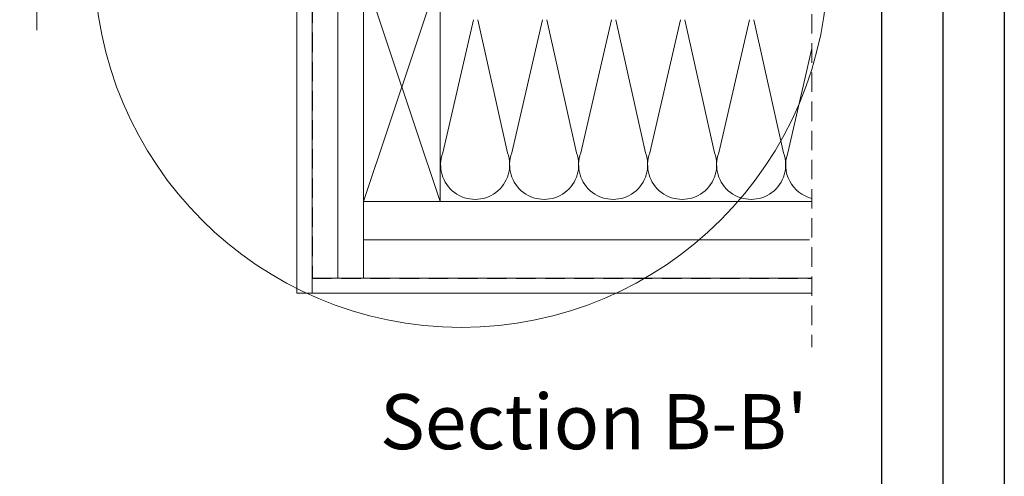
# Model space of a CAD drawing. Units: millimetres. Extents: x -23272466 to 44913, y -22484615 to 188.
# Drawn here: x -23268909 to -23268266, y -22483930 to -22483632 of the extents above; entities that cross this region are included whole.
import ezdxf

# ---------------------------------------------------------------- set-up
doc = ezdxf.new("R2010")
doc.units = ezdxf.units.MM
doc.linetypes.add('DASHED', pattern=[19.05, 12.7, -6.35])
doc.layers.get('0').update_dxf_attribs({"lineweight": 20})
doc.layers.add('arkusz', color=7, linetype='Continuous')
for name, color, linetype, lineweight in [('KEYLITE DRAWING TEXT', 7, 'Continuous', 18), ('KEYLITE INSULATION', 41, 'Continuous', 18), ('KEYLITE INTERNAL FINISH', 7, 'Continuous', 18), ('KEYLITE RAFTER-TRIMMER', 7, 'Continuous', 18), ('KEYLITE ROOF WINDOW BREAK LINES', 7, 'DASHED', 18), ('KEYLITE VAPOUR BARRIER', 1, 'DASHED', 30)]:
    doc.layers.add(name, color=color, linetype=linetype, lineweight=lineweight)
doc.styles.get("Standard").update_dxf_attribs({"font": 'arial.ttf'})
doc.linetypes.add('BATTING', pattern='A,0.00254,-2.54,[134,ltypeshp.shx,S=2.54,R=0,X=-2.54,Y=0],-5.08,[134,ltypeshp.shx,S=2.54,R=180,X=2.54,Y=0],-2.54', length=10.16254)

msp = doc.modelspace()

# ---------------------------------------------------------------- linework, layer by layer
msp.add_circle((-23268620.473, -22483593.172), 239.812)
at = {"layer": 'arkusz'}
msp.add_line((-23268345.547, -22484335.226), (-23268345.547, -22481725.226), dxfattribs=at)
for points in [[(-23272465.561, -22484615.223), (-23272465.561, -22481645.223), (-23268265.561, -22481645.223), (-23268265.561, -22484615.223), (-23272465.561, -22484615.223)], [(-23272425.547, -22484575.226), (-23272425.547, -22484575.226), (-23272425.547, -22484575.226), (-23268305.547, -22484575.226), (-23268305.547, -22481685.226), (-23272425.547, -22481685.226), (-23272425.547, -22484575.226)]]:
    msp.add_lwpolyline(points, dxfattribs=at)
at = {"layer": 'KEYLITE INSULATION', "linetype": 'BATTING', "ltscale": 1.6}
msp.add_line((-23268701.152, -22483800.723), (-23268701.152, -22483608.849), dxfattribs=at)
at = {"layer": 'KEYLITE INSULATION'}
for p, q in [((-23268632.578, -22483718.959), (-23268612.444, -22483631.84)), ((-23268609.646, -22483631.84), (-23268590.275, -22483718.959)), ((-23268587.478, -22483718.959), (-23268567.343, -22483631.84)), ((-23268564.546, -22483631.84), (-23268545.174, -22483718.959)), ((-23268542.377, -22483718.959), (-23268522.243, -22483631.84)), ((-23268519.446, -22483631.84), (-23268500.074, -22483718.959)), ((-23268497.277, -22483718.959), (-23268477.142, -22483631.84)), ((-23268474.345, -22483631.84), (-23268454.974, -22483718.959)), ((-23268452.177, -22483718.959), (-23268432.042, -22483631.84)), ((-23268429.245, -22483631.84), (-23268409.873, -22483718.959)), ((-23268407.076, -22483718.959), (-23268391.281, -22483650.614)), ((-23268684.375, -22483750.7), (-23268684.375, -22483800.723))]:
    msp.add_line(p, q, dxfattribs=at)
at = {"layer": 'KEYLITE INSULATION', "linetype": 'BATTING', "ltscale": 2.4}
msp.add_line((-23268684.375, -22483775.712), (-23268392.97, -22483775.712), dxfattribs=at)
at = {"layer": 'KEYLITE INSULATION'}
for centre, end in [((-23268611.426, -22483726.777), 20.285081), ((-23268566.326, -22483726.777), 20.285081), ((-23268521.226, -22483726.777), 20.285081), ((-23268476.125, -22483726.777), 20.285081), ((-23268431.025, -22483726.777), 20.285081), ((-23268385.925, -22483726.777), 256.260003)]:
    msp.add_arc(centre, 22.55, 159.714919, end, dxfattribs=at)
at = {"layer": 'KEYLITE INTERNAL FINISH'}
msp.add_line((-23268727.928, -22483603.221), (-23268727.928, -22483763.223), dxfattribs=at)
for points in [[(-23268727.928, -22483607.223), (-23268727.928, -22483810.723), (-23268717.928, -22483810.723), (-23268717.928, -22483602.223)], [(-23268391.281, -22483810.723), (-23268717.928, -22483810.723), (-23268717.928, -22483800.723), (-23268391.281, -22483800.723)]]:
    msp.add_lwpolyline(points, dxfattribs=at)
at = {"layer": 'KEYLITE RAFTER-TRIMMER'}
for points in [[(-23268684.375, -22483600.7), (-23268634.375, -22483600.7), (-23268634.375, -22483750.7), (-23268684.375, -22483750.7), (-23268684.375, -22483600.7), (-23268634.375, -22483750.7), (-23268634.375, -22483600.7), (-23268684.375, -22483750.7)], [(-23268391.281, -22483600.7), (-23268684.375, -22483600.7), (-23268684.375, -22483750.7), (-23268391.281, -22483750.7)]]:
    msp.add_lwpolyline(points, dxfattribs=at)
at = {"layer": 'KEYLITE ROOF WINDOW BREAK LINES'}
msp.add_line((-23268897.925, -22483638.648), (-23268897.925, -22483398.135), dxfattribs=at)
at = {"layer": 'KEYLITE ROOF WINDOW BREAK LINES', "color": 7, "linetype": 'DASHED'}
msp.add_line((-23268391.281, -22483475.84), (-23268391.281, -22483846.024), dxfattribs=at)
at = {"layer": 'KEYLITE VAPOUR BARRIER'}
msp.add_lwpolyline([(-23268717.928, -22483602.223), (-23268717.928, -22483800.723), (-23268391.281, -22483800.723)], dxfattribs=at)

# ---------------------------------------------------------------- texts
at = {"layer": 'KEYLITE DRAWING TEXT', "insert": (-23268533.846, -22483899.285), "char_height": 36, "width": 620, "attachment_point": 5}
msp.add_mtext("Section B-B'", dxfattribs=at)

doc.saveas('drawing.dxf')
